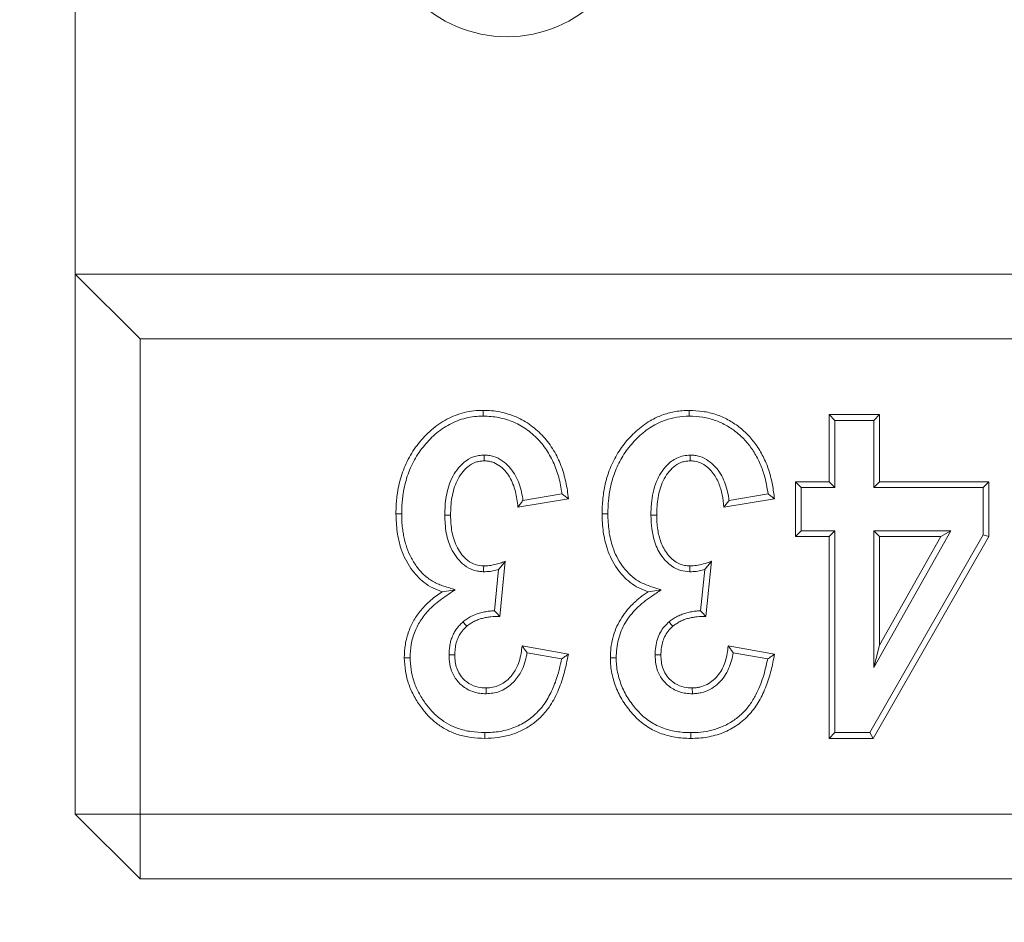
# Model space of a CAD drawing. Units: millimetres. Extents: x 76118 to 79113, y -9557 to -5321.
# Drawn here: x 76877 to 76922, y -6397 to -6355 of the extents above; entities that cross this region are included whole.
import ezdxf

# ---------------------------------------------------------------- set-up
doc = ezdxf.new("R2010")
doc.units = ezdxf.units.MM
doc.layers.add('DUENN-18', color=7, linetype='Continuous', lineweight=9)
doc.styles.get("Standard").update_dxf_attribs({"font": 'arial.ttf'})
doc.dimstyles.get("Standard").update_dxf_attribs({"dimscale": 10, "dimtxt": 3.5, "dimasz": 2.4, "dimexe": 1.8, "dimexo": 0, "dimgap": 1, "dimtad": 1, "dimdec": 0, "dimrnd": 0.01, "dimzin": 0, "dimdsep": 46, "dimtxsty": 'Standard', "dimcen": 3, "dimclrd": 256, "dimclre": 256, "dimclrt": 7, "dimadec": 0, "dimazin": 0, "dimtfac": 1, "dimtdec": 0, "dimtix": 1, "dimtmove": 0, "dimatfit": 0, "dimfxl": 1, "dimtolj": 1, "dimtzin": 0, "dimarcsym": 0})

# ---------------------------------------------------------------- blocks, each defined once
blk = doc.blocks.new('*D267')
at = {"layer": 'Defpoints', "color": 0, "transparency": 16777216}
for p in [(76919.117, -6290.669), (76823.119, -6350.669), (76919.117, -6350.669)]:
    blk.add_point(p, dxfattribs=at)
at = {"layer": 'DUENN-18', "lineweight": -2, "transparency": 16777216}
for p, q in [((76823.119, -6266.669), (76823.119, -6242.669)), ((76919.117, -6290.669), (76805.119, -6290.669)), ((76823.119, -6290.669), (76823.119, -6350.669)), ((76919.117, -6350.669), (76805.119, -6350.669)), ((76823.119, -6374.669), (76823.119, -6474.577))]:
    blk.add_line(p, q, dxfattribs=at)
at = {"layer": 'DUENN-18', "transparency": 16777216}
for points in [[(76819.119, -6266.669), (76827.119, -6266.669), (76823.119, -6290.669)], [(76819.119, -6374.669), (76827.119, -6374.669), (76823.119, -6350.669)]]:
    blk.add_solid(points, dxfattribs=at)
at = {"layer": 'DUENN-18', "color": 7, "transparency": 16777216, "insert": (76795.249, -6439.473), "char_height": 35, "attachment_point": 5, "rotation": 90}
blk.add_mtext('\\A1;60', dxfattribs=at)

msp = doc.modelspace()

# ---------------------------------------------------------------- linework, layer by layer
at = {"layer": 'DUENN-18', "color": 7, "linetype": 'Continuous'}
for p, q in [((76879.11749, -6349.16912), (76879.11749, -6366.669126)), ((76879.11749, -6391.669124), (76879.11749, -6366.669126)), ((76879.11749, -6366.669126), (76882.117481, -6369.669124)), ((77879.11749, -6366.669126), (76879.11749, -6366.669126)), ((76882.117481, -6369.669124), (76882.117481, -6391.669124)), ((77876.117499, -6369.669124), (76882.117481, -6369.669124)), ((76914.034576, -6376.286007), (76914.034576, -6373.169124)), ((76914.034576, -6373.169124), (76916.372241, -6373.169124)), ((76914.302529, -6373.437069), (76914.034576, -6373.169124)), ((76914.302529, -6373.437069), (76916.104288, -6373.437069)), ((76914.302529, -6376.553952), (76914.302529, -6373.437069)), ((76916.104288, -6373.437069), (76916.372241, -6373.169124)), ((76916.104288, -6373.437069), (76916.104288, -6376.553952)), ((76916.372241, -6373.169124), (76916.372241, -6376.286007)), ((76898.052485, -6375.043377), (76898.054452, -6375.311978)), ((76907.59793, -6375.043377), (76907.599897, -6375.311978)), ((76912.476123, -6376.286007), (76914.034576, -6376.286007)), ((76912.476123, -6378.818474), (76912.476123, -6376.286007)), ((76912.744076, -6376.553952), (76912.476123, -6376.286007)), ((76914.302529, -6376.553952), (76914.034576, -6376.286007)), ((76916.104288, -6376.553952), (76916.372241, -6376.286007)), ((76916.372241, -6376.286007), (76921.437175, -6376.286007)), ((76921.169222, -6376.553952), (76921.437175, -6376.286007)), ((76921.437175, -6376.286007), (76921.437175, -6378.80934)), ((76912.744076, -6378.550522), (76912.744076, -6376.553952)), ((76912.744076, -6376.553952), (76914.302529, -6376.553952)), ((76916.104288, -6376.553952), (76921.169222, -6376.553952)), ((76921.169222, -6376.553952), (76921.169222, -6378.737941)), ((76901.956649, -6377.065226), (76899.618984, -6377.454839)), ((76901.661784, -6376.842722), (76899.853558, -6377.144098)), ((76911.502094, -6377.065226), (76909.16443, -6377.454839)), ((76911.20723, -6376.842722), (76909.399004, -6377.144098)), ((76912.744076, -6378.550522), (76912.476123, -6378.818474)), ((76914.302529, -6378.550522), (76912.744076, -6378.550522)), ((76914.302529, -6378.550522), (76914.034576, -6378.818474)), ((76914.302529, -6387.901172), (76914.302529, -6378.550522)), ((76916.104288, -6378.550522), (76916.104288, -6384.876944)), ((76916.104288, -6378.550522), (76916.372241, -6378.818474)), ((76916.104288, -6384.876944), (76919.670762, -6378.550522)), ((76919.670762, -6378.550522), (76916.104288, -6378.550522)), ((76919.670762, -6378.550522), (76919.212134, -6378.818474)), ((76914.034576, -6378.818474), (76912.476123, -6378.818474)), ((76914.034576, -6388.169124), (76914.034576, -6378.818474)), ((76921.169222, -6378.737941), (76915.912659, -6387.901172)), ((76921.437175, -6378.80934), (76916.06784, -6388.169124)), ((76916.372241, -6378.818474), (76916.372241, -6383.856013)), ((76916.372241, -6383.856013), (76919.212134, -6378.818474)), ((76919.212134, -6378.818474), (76916.372241, -6378.818474)), ((76921.169222, -6378.737941), (76921.437175, -6378.80934)), ((76898.727209, -6380.346246), (76898.535878, -6382.25723)), ((76899.034561, -6379.965998), (76898.778887, -6382.519774)), ((76907.575579, -6380.45033), (76907.581658, -6380.18211)), ((76908.272655, -6380.346246), (76908.081324, -6382.25723)), ((76908.580036, -6379.965998), (76908.324332, -6382.519774)), ((76899.813802, -6383.883409), (76901.956649, -6384.273022)), ((76909.359248, -6383.883409), (76911.502094, -6384.273022)), ((76916.104288, -6384.876944), (76916.372241, -6383.856013)), ((76896.428765, -6384.302951), (76896.696896, -6384.303458)), ((76900.043518, -6384.197525), (76901.642771, -6384.488292)), ((76905.97421, -6384.302951), (76906.242372, -6384.303458)), ((76909.588994, -6384.197525), (76911.188216, -6384.488292)), ((76907.699169, -6386.099703), (76907.697321, -6385.83146)), ((76914.302529, -6387.901172), (76914.034576, -6388.169124)), ((76915.912659, -6387.901172), (76914.302529, -6387.901172)), ((76915.912659, -6387.901172), (76916.06784, -6388.169124)), ((76916.06784, -6388.169124), (76914.034576, -6388.169124)), ((76882.117481, -6391.669124), (76879.11749, -6391.669124)), ((76879.11749, -6391.669124), (76882.117481, -6394.669123)), ((76882.117481, -6391.669124), (77876.117499, -6391.669124)), ((76882.117481, -6391.669124), (76882.117481, -6394.669123)), ((77876.117499, -6394.669123), (76882.117481, -6394.669123))]:
    msp.add_line(p, q, dxfattribs=at)
at = {"layer": 'DUENN-18', "color": 7, "linetype": 'Continuous', "flags": 128}
for points in [[(76898.009003, -6373.242378), (76898.008944, -6373.161949), (76898.008884, -6373.081512), (76898.008795, -6372.974321)], [(76907.554449, -6373.242378), (76907.554389, -6373.161949), (76907.554329, -6373.081512), (76907.55424, -6372.974321)], [(76894.237609, -6377.768673), (76894.157202, -6377.768576), (76894.076825, -6377.768479), (76893.969626, -6377.768352)], [(76896.234066, -6377.829373), (76896.368087, -6377.829298), (76896.502108, -6377.829231)], [(76903.783084, -6377.768673), (76903.702677, -6377.768576), (76903.622271, -6377.768479), (76903.515101, -6377.768352)], [(76905.779542, -6377.829373), (76905.913533, -6377.829298), (76906.047554, -6377.829231)], [(76898.030133, -6380.45033), (76898.033173, -6380.31622), (76898.036183, -6380.18211)], [(76896.71597, -6381.281949), (76896.414221, -6381.3271), (76896.112503, -6381.37225)], [(76906.261415, -6381.281949), (76905.959697, -6381.3271), (76905.657948, -6381.37225)], [(76897.077859, -6382.76802), (76897.164376, -6382.870659), (76897.250892, -6382.973306)], [(76906.623305, -6382.76802), (76906.709821, -6382.870659), (76906.796337, -6382.973306)], [(76894.627304, -6384.435624), (76894.546867, -6384.435236), (76894.466461, -6384.434856), (76894.359232, -6384.434342)], [(76904.172749, -6384.435624), (76904.092343, -6384.435236), (76904.011906, -6384.434856), (76903.904707, -6384.434342)], [(76898.153723, -6386.099703), (76898.152799, -6385.965585), (76898.151846, -6385.83146)], [(76898.08485, -6387.90109), (76898.08485, -6387.981504), (76898.08488, -6388.061918), (76898.08488, -6388.169124)], [(76907.630296, -6387.90109), (76907.630325, -6387.981504), (76907.630325, -6388.061918), (76907.630355, -6388.169124)]]:
    msp.add_lwpolyline(points, dxfattribs=at)
at = {"layer": 'DUENN-18', "color": 7, "linetype": 'Continuous'}
msp.add_arc((76899.11749, -6349.669123), 6, 180, 0, dxfattribs=at)
for points, knots in [([(76893.969634, -6377.768352), (76893.972166, -6377.622973), (76893.974699, -6377.477595), (76893.987369, -6377.260099), (76893.993228, -6377.187698), (76894.008129, -6377.043158), (76894.017093, -6376.971017), (76894.047565, -6376.755064), (76894.07194, -6376.611638), (76894.1316, -6376.327206), (76894.16753, -6376.186232), (76894.252922, -6375.908311), (76894.302311, -6375.771454), (76894.413125, -6375.502707), (76894.474174, -6375.370612), (76894.674545, -6374.983328), (76894.834273, -6374.738783), (76895.106329, -6374.398061), (76895.201634, -6374.288059), (76895.400956, -6374.076423), (76895.505718, -6373.975508), (76895.725937, -6373.785729), (76895.840718, -6373.69609), (76896.07895, -6373.529459), (76896.20301, -6373.45328), (76896.588656, -6373.249517), (76896.862137, -6373.144784), (76897.285696, -6373.040543), (76897.429183, -6373.014438), (76897.718071, -6372.983085), (76897.863438, -6372.978671), (76898.008798, -6372.974318)], [0, 0, 0, 0, 0.0625, 0.0625, 0.09375, 0.09375, 0.125, 0.125, 0.1875, 0.1875, 0.25, 0.25, 0.3125, 0.3125, 0.375, 0.375, 0.5, 0.5, 0.5625, 0.5625, 0.625, 0.625, 0.6875, 0.6875, 0.75, 0.75, 0.875, 0.875, 0.9375, 0.9375, 1, 1, 1, 1]), ([(76898.008798, -6372.974318), (76898.140388, -6372.978058), (76898.271973, -6372.981827), (76898.53278, -6373.004541), (76898.662036, -6373.023262), (76899.046863, -6373.098309), (76899.302496, -6373.175478), (76899.782069, -6373.384766), (76900.006821, -6373.51731), (76900.432707, -6373.826231), (76900.628383, -6374.003315), (76900.980511, -6374.388828), (76901.138859, -6374.601908), (76901.40779, -6375.052137), (76901.520521, -6375.287714), (76901.709204, -6375.776576), (76901.78161, -6376.03135), (76901.8668, -6376.415219), (76901.890865, -6376.544026), (76901.928358, -6376.803724), (76901.942503, -6376.934475), (76901.956647, -6377.065227)], [0, 0, 0, 0, 0.0625, 0.0625, 0.125, 0.125, 0.25, 0.25, 0.375, 0.375, 0.5, 0.5, 0.625, 0.625, 0.75, 0.75, 0.875, 0.875, 0.9375, 0.9375, 1, 1, 1, 1]), ([(76903.515101, -6377.768352), (76903.523089, -6377.55209), (76903.539074, -6377.119285), (76903.633809, -6376.47623), (76903.818838, -6375.79828), (76904.133248, -6375.109794), (76904.589745, -6374.439975), (76905.152437, -6373.856581), (76905.752003, -6373.427278), (76906.352722, -6373.160996), (76906.934317, -6373.001646), (76907.340943, -6372.983723), (76907.55424, -6372.974321)], [0, 0, 0, 0, 0.093119694, 0.186360023, 0.279137758, 0.394810675, 0.510438576, 0.626467494, 0.742192537, 0.825279888, 0.908350245, 1, 1, 1, 1]), ([(76907.55424, -6372.974321), (76907.763747, -6372.985686), (76908.182183, -6373.008385), (76908.792244, -6373.146402), (76909.358019, -6373.394884), (76909.868834, -6373.729122), (76910.319461, -6374.139822), (76910.710836, -6374.626383), (76911.027724, -6375.182733), (76911.266514, -6375.790479), (76911.421783, -6376.422781), (76911.475311, -6376.850979), (76911.502094, -6377.065226)], [0, 0, 0, 0, 0.1000265047, 0.199777768, 0.2965424707, 0.3933977271, 0.4898564562, 0.5863314489, 0.6902108521, 0.7941659671, 0.8970116963, 1, 1, 1, 1]), ([(76894.237618, -6377.768671), (76894.240126, -6377.624812), (76894.242698, -6377.484529), (76894.254653, -6377.27932), (76894.260148, -6377.211463), (76894.274283, -6377.074349), (76894.282827, -6377.005526), (76894.312059, -6376.798362), (76894.335665, -6376.659578), (76894.39236, -6376.389277), (76894.426137, -6376.256872), (76894.506578, -6375.995066), (76894.553023, -6375.866332), (76894.657846, -6375.612114), (76894.715967, -6375.486377), (76894.904911, -6375.12118), (76895.053389, -6374.893793), (76895.310856, -6374.571342), (76895.402275, -6374.465841), (76895.590432, -6374.266059), (76895.687628, -6374.172462), (76895.893869, -6373.994729), (76896.002532, -6373.909899), (76896.224291, -6373.75479), (76896.337952, -6373.685033), (76896.694303, -6373.496748), (76896.94784, -6373.399637), (76897.338895, -6373.303395), (76897.470927, -6373.27943), (76897.731797, -6373.251118), (76897.865845, -6373.24668), (76898.009003, -6373.242381)], [0.0006231126, 0.0006231126, 0.0006231126, 0.0006231126, 0.0625, 0.0625, 0.09375, 0.09375, 0.125, 0.125, 0.1875, 0.1875, 0.25, 0.25, 0.3125, 0.3125, 0.375, 0.375, 0.5, 0.5, 0.5625, 0.5625, 0.625, 0.625, 0.6875, 0.6875, 0.75, 0.75, 0.875, 0.875, 0.9375, 0.9375, 0.9988841462, 0.9988841462, 0.9988841462, 0.9988841462]), ([(76898.009003, -6373.242381), (76898.137402, -6373.246039), (76898.260355, -6373.249808), (76898.498704, -6373.270507), (76898.619472, -6373.287944), (76898.97944, -6373.358187), (76899.212651, -6373.428728), (76899.544662, -6373.573462), (76899.652043, -6373.627991), (76899.861531, -6373.750003), (76899.964516, -6373.817595), (76900.162303, -6373.961155), (76900.256544, -6374.037267), (76900.437701, -6374.200427), (76900.524893, -6374.287266), (76900.772359, -6374.558356), (76900.917783, -6374.754261), (76901.169207, -6375.175285), (76901.276835, -6375.400133), (76901.41026, -6375.74637), (76901.449457, -6375.862827), (76901.518976, -6376.101345), (76901.549884, -6376.223865), (76901.604152, -6376.468562), (76901.626747, -6376.589633), (76901.650707, -6376.755824), (76901.656396, -6376.799059), (76901.661786, -6376.842725)], [0.00124238, 0.00124238, 0.00124238, 0.00124238, 0.0625, 0.0625, 0.125, 0.125, 0.25, 0.25, 0.3125, 0.3125, 0.375, 0.375, 0.4375, 0.4375, 0.5, 0.5, 0.625, 0.625, 0.75, 0.75, 0.8125, 0.8125, 0.875, 0.875, 0.9375, 0.9375, 0.9591644014, 0.9591644014, 0.9591644014, 0.9591644014]), ([(76903.783084, -6377.768673), (76903.790598, -6377.562777), (76903.805636, -6377.150728), (76903.894947, -6376.538417), (76904.069846, -6375.894971), (76904.366845, -6375.243429), (76904.797584, -6374.611238), (76905.328179, -6374.060291), (76905.891267, -6373.657723), (76906.451733, -6373.411409), (76906.986853, -6373.266536), (76907.359902, -6373.250658), (76907.554449, -6373.242378)], [0, 0, 0, 0, 0.094339609, 0.188796929, 0.282779494, 0.398937031, 0.515041501, 0.631584764, 0.7477877, 0.82943086, 0.91104701, 1, 1, 1, 1]), ([(76907.554449, -6373.242378), (76907.764461, -6373.254357), (76908.183792, -6373.278275), (76908.779189, -6373.424679), (76909.312671, -6373.677293), (76909.779253, -6374.001872), (76910.188516, -6374.395146), (76910.541267, -6374.858086), (76910.823528, -6375.383943), (76911.073026, -6376.048432), (76911.157114, -6376.546109), (76911.20723, -6376.842722)], [0, 0, 0, 0, 0.1117306611, 0.2230923004, 0.32350416, 0.4240179797, 0.5240843962, 0.6241643808, 0.7322643021, 0.8404310743, 1, 1, 1, 1]), ([(76898.052476, -6375.043379), (76898.046226, -6375.043864), (76898.039976, -6375.044349), (76898.033726, -6375.044834), (76897.965337, -6375.05014), (76897.890548, -6375.055704), (76897.770249, -6375.073861), (76897.728789, -6375.081599), (76897.643758, -6375.102508), (76897.601598, -6375.11545), (76897.398316, -6375.189396), (76897.254998, -6375.277743), (76897.004199, -6375.482822), (76896.896711, -6375.600203), (76896.711165, -6375.848695), (76896.632351, -6375.979713), (76896.498379, -6376.253617), (76896.444547, -6376.39605), (76896.358897, -6376.681076), (76896.326033, -6376.823814), (76896.275741, -6377.112745), (76896.259296, -6377.259587), (76896.24068, -6377.546317), (76896.237448, -6377.686452), (76896.234227, -6377.822905), (76896.234176, -6377.825061), (76896.234125, -6377.827216), (76896.234074, -6377.829372)], [-0.005711893, -0.005711893, -0.005711893, -0.005711893, 0, 0, 0, 0.0625, 0.0625, 0.09375, 0.09375, 0.125, 0.125, 0.25, 0.25, 0.375, 0.375, 0.5, 0.5, 0.625, 0.625, 0.75, 0.75, 0.875, 0.875, 1, 1, 1, 1.001974784, 1.001974784, 1.001974784, 1.001974784]), ([(76898.054455, -6375.31198), (76897.986065, -6375.317287), (76897.917674, -6375.322594), (76897.81667, -6375.337839), (76897.783265, -6375.344134), (76897.717247, -6375.360368), (76897.684634, -6375.370371), (76897.524156, -6375.428747), (76897.404948, -6375.501254), (76897.19348, -6375.674171), (76897.100387, -6375.775281), (76896.936888, -6375.994246), (76896.866038, -6376.11178), (76896.74609, -6376.357012), (76896.697625, -6376.484925), (76896.619045, -6376.746425), (76896.588269, -6376.879785), (76896.541465, -6377.148673), (76896.526205, -6377.284307), (76896.508544, -6377.556319), (76896.505323, -6377.692773), (76896.502102, -6377.829228)], [0, 0, 0, 0, 0.0625, 0.0625, 0.09375, 0.09375, 0.125, 0.125, 0.25, 0.25, 0.375, 0.375, 0.5, 0.5, 0.625, 0.625, 0.75, 0.75, 0.875, 0.875, 1, 1, 1, 1]), ([(76899.85355, -6377.144098), (76899.849676, -6377.114119), (76899.845549, -6377.083968), (76899.822367, -6376.926097), (76899.79692, -6376.795571), (76899.73061, -6376.540107), (76899.690534, -6376.414408), (76899.591933, -6376.164757), (76899.532746, -6376.040965), (76899.390312, -6375.803918), (76899.306821, -6375.690366), (76899.11709, -6375.483271), (76899.012635, -6375.389541), (76898.775133, -6375.224327), (76898.641267, -6375.153782), (76898.456533, -6375.096929), (76898.41825, -6375.087083), (76898.342464, -6375.071514), (76898.305598, -6375.065779), (76898.198652, -6375.052382), (76898.132205, -6375.048385), (76898.071245, -6375.044557), (76898.064989, -6375.044164), (76898.058732, -6375.043772), (76898.052476, -6375.043379)], [0.0952963799, 0.0952963799, 0.0952963799, 0.0952963799, 0.125, 0.125, 0.25, 0.25, 0.375, 0.375, 0.5, 0.5, 0.625, 0.625, 0.75, 0.75, 0.875, 0.875, 0.90625, 0.90625, 0.9375, 0.9375, 1, 1, 1, 1.0064146134, 1.0064146134, 1.0064146134, 1.0064146134]), ([(76899.618985, -6377.454837), (76899.606315, -6377.333821), (76899.593646, -6377.212805), (76899.558339, -6376.972367), (76899.534978, -6376.852922), (76899.473843, -6376.617395), (76899.436717, -6376.501187), (76899.347318, -6376.274835), (76899.294561, -6376.16481), (76899.169144, -6375.956084), (76899.09662, -6375.857584), (76898.932151, -6375.678064), (76898.840797, -6375.596409), (76898.640944, -6375.457384), (76898.53101, -6375.400201), (76898.385578, -6375.355444), (76898.356137, -6375.347868), (76898.296737, -6375.335665), (76898.266777, -6375.330959), (76898.176376, -6375.319635), (76898.115416, -6375.315807), (76898.054455, -6375.31198)], [0, 0, 0, 0, 0.125, 0.125, 0.25, 0.25, 0.375, 0.375, 0.5, 0.5, 0.625, 0.625, 0.75, 0.75, 0.875, 0.875, 0.90625, 0.90625, 0.9375, 0.9375, 1, 1, 1, 1]), ([(76907.59793, -6375.043377), (76907.492157, -6375.053532), (76907.281391, -6375.073766), (76906.983715, -6375.167495), (76906.728439, -6375.328272), (76906.488723, -6375.541882), (76906.271123, -6375.817193), (76906.06104, -6376.191813), (76905.901856, -6376.646053), (76905.796625, -6377.211573), (76905.78564, -6377.60883), (76905.779542, -6377.829373)], [0, 0, 0, 0, 0.0862480587, 0.171859434, 0.2506787339, 0.3296245442, 0.4318912924, 0.5342860033, 0.6774577556, 0.8209360146, 1, 1, 1, 1]), ([(76907.599898, -6375.311981), (76907.531511, -6375.317287), (76907.463125, -6375.322594), (76907.362125, -6375.337839), (76907.32872, -6375.344134), (76907.262702, -6375.360368), (76907.230089, -6375.370371), (76907.069611, -6375.428747), (76906.950403, -6375.501254), (76906.738935, -6375.674171), (76906.645842, -6375.775281), (76906.482343, -6375.994246), (76906.411493, -6376.11178), (76906.291545, -6376.357012), (76906.24308, -6376.484925), (76906.164499, -6376.746425), (76906.133724, -6376.879785), (76906.08692, -6377.148673), (76906.071659, -6377.284307), (76906.053998, -6377.556319), (76906.050777, -6377.692773), (76906.047556, -6377.829228)], [0.0000036998, 0.0000036998, 0.0000036998, 0.0000036998, 0.0625, 0.0625, 0.09375, 0.09375, 0.125, 0.125, 0.25, 0.25, 0.375, 0.375, 0.5, 0.5, 0.625, 0.625, 0.75, 0.75, 0.875, 0.875, 1, 1, 1, 1]), ([(76909.399005, -6377.144098), (76909.39513, -6377.114119), (76909.391004, -6377.083968), (76909.367822, -6376.926097), (76909.342374, -6376.795571), (76909.276065, -6376.540107), (76909.235988, -6376.414408), (76909.137388, -6376.164757), (76909.078201, -6376.040965), (76908.935767, -6375.803918), (76908.852276, -6375.690366), (76908.662544, -6375.483271), (76908.558089, -6375.389541), (76908.320588, -6375.224327), (76908.186721, -6375.153782), (76908.001987, -6375.096929), (76907.963705, -6375.087083), (76907.887918, -6375.071514), (76907.851053, -6375.065779), (76907.744107, -6375.052382), (76907.67766, -6375.048385), (76907.6167, -6375.044557), (76907.610443, -6375.044164), (76907.604187, -6375.043772), (76907.59793, -6375.043379)], [0.0952963799, 0.0952963799, 0.0952963799, 0.0952963799, 0.125, 0.125, 0.25, 0.25, 0.375, 0.375, 0.5, 0.5, 0.625, 0.625, 0.75, 0.75, 0.875, 0.875, 0.90625, 0.90625, 0.9375, 0.9375, 1, 1, 1, 1.0064146134, 1.0064146134, 1.0064146134, 1.0064146134]), ([(76909.16443, -6377.454839), (76909.141959, -6377.266261), (76909.097122, -6376.889983), (76908.940294, -6376.331567), (76908.694894, -6375.901468), (76908.415586, -6375.61517), (76908.148648, -6375.424278), (76907.86319, -6375.326861), (76907.668661, -6375.315865), (76907.599897, -6375.311978)], [0, 0, 0, 0, 0.195346092, 0.389782967, 0.593599656, 0.696752634, 0.799667497, 0.929185516, 1, 1, 1, 1]), ([(76899.85355, -6377.144098), (76899.815155, -6377.19582), (76899.776251, -6377.247592), (76899.73707, -6377.29939), (76899.697889, -6377.351189), (76899.658436, -6377.403013), (76899.618985, -6377.454837)], [0, 0, 0, 0, 0.000536555742, 0.000536555742, 0.000536555742, 0.0010731174, 0.0010731174, 0.0010731174, 0.0010731174]), ([(76901.661786, -6376.842725), (76901.711324, -6376.879716), (76901.760562, -6376.916778), (76901.809656, -6376.953873), (76901.85875, -6376.990968), (76901.907699, -6377.028097), (76901.956647, -6377.065227)], [0, 0, 0, 0, 0.000533021157, 0.000533021157, 0.000533021157, 0.001066044219, 0.001066044219, 0.001066044219, 0.001066044219]), ([(76909.399005, -6377.144098), (76909.360609, -6377.19582), (76909.321705, -6377.247592), (76909.282524, -6377.29939), (76909.243343, -6377.351189), (76909.203891, -6377.403013), (76909.164439, -6377.454837)], [0, 0, 0, 0, 0.000536555742, 0.000536555742, 0.000536555742, 0.0010731174, 0.0010731174, 0.0010731174, 0.0010731174]), ([(76911.20723, -6376.842722), (76911.256598, -6376.879754), (76911.355334, -6376.953818), (76911.453174, -6377.02809), (76911.502094, -6377.065226)], [0, 0, 0, 0, 0.499997225, 1, 1, 1, 1]), ([(76896.112503, -6381.37225), (76895.964778, -6381.318576), (76895.669601, -6381.211325), (76895.275148, -6380.961609), (76894.93956, -6380.650691), (76894.647863, -6380.286891), (76894.401372, -6379.871887), (76894.16595, -6379.309278), (76894.00547, -6378.601009), (76893.981587, -6378.046205), (76893.969626, -6377.768352)], [0, 0, 0, 0, 0.104652556, 0.209112517, 0.308881189, 0.408744417, 0.519283007, 0.629840386, 0.81461945, 1, 1, 1, 1]), ([(76896.715969, -6381.281949), (76896.541724, -6381.226884), (76896.367478, -6381.171818), (76896.193233, -6381.116753), (76896.148473, -6381.102608), (76896.105705, -6381.089067), (76896.024881, -6381.061431), (76895.987773, -6381.047666), (76895.913735, -6381.016597), (76895.876298, -6380.999242), (76895.800512, -6380.961616), (76895.761801, -6380.941252), (76895.649988, -6380.879263), (76895.581108, -6380.836137), (76895.44524, -6380.738487), (76895.377867, -6380.684501), (76895.251438, -6380.572582), (76895.192174, -6380.513857), (76895.076486, -6380.387578), (76895.020573, -6380.321032), (76894.915775, -6380.184805), (76894.866446, -6380.114268), (76894.771839, -6379.967617), (76894.726932, -6379.892438), (76894.603765, -6379.66513), (76894.537317, -6379.508963), (76894.450458, -6379.257517), (76894.423159, -6379.171974), (76894.376358, -6379.004549), (76894.357069, -6378.921396), (76894.322325, -6378.747197), (76894.306454, -6378.657051), (76894.279335, -6378.480662), (76894.268424, -6378.393806), (76894.244297, -6378.13137), (76894.240433, -6377.955244), (76894.237618, -6377.768671)], [-0.121650909, -0.121650909, -0.121650909, -0.121650909, 0, 0, 0, 0.03125, 0.03125, 0.0625, 0.0625, 0.09375, 0.09375, 0.125, 0.125, 0.1875, 0.1875, 0.25, 0.25, 0.3125, 0.3125, 0.375, 0.375, 0.4375, 0.4375, 0.5, 0.5, 0.625, 0.625, 0.6875, 0.6875, 0.75, 0.75, 0.8125, 0.8125, 0.875, 0.875, 0.99903945, 0.99903945, 0.99903945, 0.99903945]), ([(76896.234074, -6377.829372), (76896.234127, -6377.831528), (76896.234181, -6377.833684), (76896.234234, -6377.835839), (76896.237439, -6377.965713), (76896.240649, -6378.099759), (76896.260345, -6378.375142), (76896.278057, -6378.516556), (76896.331554, -6378.793402), (76896.366345, -6378.929823), (76896.4563, -6379.201229), (76896.51235, -6379.336112), (76896.649673, -6379.594407), (76896.730188, -6379.717841), (76896.917799, -6379.948859), (76897.024631, -6380.056249), (76897.271466, -6380.243542), (76897.412155, -6380.323177), (76897.607262, -6380.387905), (76897.647715, -6380.399157), (76897.727996, -6380.417098), (76897.767118, -6380.423783), (76897.880753, -6380.439575), (76897.95155, -6380.444573), (76898.016601, -6380.449342), (76898.021111, -6380.449672), (76898.02562, -6380.450003), (76898.03013, -6380.450334)], [-0.002074773, -0.002074773, -0.002074773, -0.002074773, 0, 0, 0, 0.125, 0.125, 0.25, 0.25, 0.375, 0.375, 0.5, 0.5, 0.625, 0.625, 0.75, 0.75, 0.875, 0.875, 0.90625, 0.90625, 0.9375, 0.9375, 1, 1, 1, 1.004333054, 1.004333054, 1.004333054, 1.004333054]), ([(76896.502102, -6377.829228), (76896.505299, -6377.95879), (76896.508508, -6378.088351), (76896.526835, -6378.345737), (76896.542823, -6378.473436), (76896.615585, -6378.852921), (76896.694093, -6379.105833), (76896.875879, -6379.449736), (76896.947786, -6379.560292), (76897.111084, -6379.76226), (76897.201967, -6379.85372), (76897.408068, -6380.01154), (76897.524276, -6380.07732), (76897.770691, -6380.160527), (76897.904477, -6380.172453), (76898.036192, -6380.18211)], [0, 0, 0, 0, 0.125, 0.125, 0.25, 0.25, 0.5, 0.5, 0.625, 0.625, 0.75, 0.75, 0.875, 0.875, 1, 1, 1, 1]), ([(76905.657948, -6381.37225), (76905.510224, -6381.318576), (76905.215047, -6381.211325), (76904.820593, -6380.961609), (76904.485005, -6380.650691), (76904.193308, -6380.286891), (76903.946819, -6379.871887), (76903.711391, -6379.309282), (76903.550956, -6378.601005), (76903.527066, -6378.046204), (76903.515101, -6377.768352)], [0, 0, 0, 0, 0.104652713, 0.209112832, 0.308881654, 0.408745033, 0.519283788, 0.629841335, 0.814619171, 1, 1, 1, 1]), ([(76906.261415, -6381.281949), (76906.128024, -6381.241479), (76905.861359, -6381.160575), (76905.466711, -6381.025393), (76905.078865, -6380.822393), (76904.731938, -6380.524745), (76904.430118, -6380.159801), (76904.188164, -6379.754172), (76903.96618, -6379.223239), (76903.816254, -6378.554497), (76903.794153, -6378.030908), (76903.783084, -6377.768673)], [0, 0, 0, 0, 0.088892885, 0.177707623, 0.265678313, 0.366191255, 0.466897346, 0.56653444, 0.666198585, 0.832818511, 1, 1, 1, 1]), ([(76905.779542, -6377.829373), (76905.788551, -6378.042048), (76905.80653, -6378.466426), (76905.921363, -6379.006876), (76906.098888, -6379.431485), (76906.281449, -6379.732585), (76906.495491, -6379.986464), (76906.770403, -6380.223427), (76907.135244, -6380.412996), (76907.433219, -6380.43826), (76907.575579, -6380.45033)], [0, 0, 0, 0, 0.180965659, 0.361102468, 0.466210835, 0.571227036, 0.659422594, 0.747483975, 0.879358676, 1, 1, 1, 1]), ([(76906.047554, -6377.829231), (76906.055794, -6378.028065), (76906.072235, -6378.424768), (76906.197937, -6379.022271), (76906.42822, -6379.490773), (76906.700929, -6379.815534), (76906.97041, -6380.035482), (76907.278567, -6380.161436), (76907.496713, -6380.176316), (76907.581658, -6380.18211)], [0, 0, 0, 0, 0.191752432, 0.382573678, 0.584889926, 0.68744477, 0.789685408, 0.918103775, 1, 1, 1, 1]), ([(76898.03013, -6380.450334), (76898.034651, -6380.450207), (76898.039171, -6380.450081), (76898.043691, -6380.449954), (76898.086519, -6380.448755), (76898.131857, -6380.447521), (76898.227329, -6380.442151), (76898.27888, -6380.437655), (76898.378569, -6380.42391), (76898.426332, -6380.415186), (76898.51795, -6380.396479), (76898.561104, -6380.386778), (76898.645418, -6380.36708), (76898.686188, -6380.357065), (76898.72721, -6380.346247)], [-0.0131930645, -0.0131930645, -0.0131930645, -0.0131930645, 0, 0, 0, 0.125, 0.125, 0.25, 0.25, 0.375, 0.375, 0.5, 0.5, 0.615264741, 0.615264741, 0.615264741, 0.615264741]), ([(76898.036192, -6380.18211), (76898.07902, -6380.180911), (76898.121847, -6380.179712), (76898.207243, -6380.174908), (76898.249801, -6380.171181), (76898.334451, -6380.159509), (76898.376571, -6380.151869), (76898.460501, -6380.134732), (76898.502324, -6380.125346), (76898.5857, -6380.105868), (76898.627235, -6380.095614), (76898.70985, -6380.073574), (76898.750918, -6380.061746), (76898.873312, -6380.023515), (76898.95394, -6379.994756), (76899.034569, -6379.965998)], [0, 0, 0, 0, 0.125, 0.125, 0.25, 0.25, 0.375, 0.375, 0.5, 0.5, 0.625, 0.625, 0.75, 0.75, 1, 1, 1, 1]), ([(76898.72721, -6380.346247), (76898.778427, -6380.28622), (76898.829654, -6380.2244), (76898.880873, -6380.160663), (76898.93211, -6380.096905), (76898.98334, -6380.031465), (76899.034569, -6379.965998)], [0, 0, 0, 0, 0.000556493507, 0.000556493507, 0.000556493507, 0.001113151548, 0.001113151548, 0.001113151548, 0.001113151548]), ([(76907.575585, -6380.450334), (76907.580105, -6380.450207), (76907.584625, -6380.450081), (76907.589146, -6380.449954), (76907.631974, -6380.448755), (76907.677311, -6380.447521), (76907.772783, -6380.442151), (76907.824335, -6380.437655), (76907.924023, -6380.42391), (76907.971786, -6380.415186), (76908.063404, -6380.396479), (76908.106559, -6380.386778), (76908.190873, -6380.36708), (76908.231642, -6380.357065), (76908.272665, -6380.346247)], [-0.0131930645, -0.0131930645, -0.0131930645, -0.0131930645, 0, 0, 0, 0.125, 0.125, 0.25, 0.25, 0.375, 0.375, 0.5, 0.5, 0.615264741, 0.615264741, 0.615264741, 0.615264741]), ([(76907.581658, -6380.18211), (76907.685411, -6380.176921), (76907.892897, -6380.166545), (76908.226919, -6380.086171), (76908.45253, -6380.009391), (76908.580036, -6379.965998)], [0, 0, 0, 0, 0.303100102, 0.606140782, 1, 1, 1, 1]), ([(76908.272655, -6380.346246), (76908.323874, -6380.285134), (76908.42633, -6380.162891), (76908.528795, -6380.031636), (76908.580036, -6379.965998)], [0, 0, 0, 0, 0.499917027, 1, 1, 1, 1]), ([(76894.627304, -6384.435624), (76894.636557, -6384.227882), (76894.655342, -6383.806109), (76894.833141, -6383.20524), (76895.123353, -6382.653123), (76895.543512, -6382.145718), (76896.092583, -6381.697605), (76896.507174, -6381.421168), (76896.71597, -6381.281949)], [0, 0, 0, 0, 0.156384005, 0.317501827, 0.467714113, 0.624175614, 0.810727996, 1, 1, 1, 1]), ([(76904.172745, -6384.435621), (76904.177615, -6384.284378), (76904.182689, -6384.139977), (76904.213222, -6383.864481), (76904.239806, -6383.725422), (76904.311157, -6383.44941), (76904.355365, -6383.314805), (76904.462657, -6383.054633), (76904.526143, -6382.927824), (76904.669942, -6382.683899), (76904.74972, -6382.567835), (76904.926411, -6382.347254), (76905.024644, -6382.240427), (76905.179084, -6382.086885), (76905.231499, -6382.037293), (76905.338394, -6381.941968), (76905.39249, -6381.896592), (76905.560969, -6381.764605), (76905.683141, -6381.680251), (76905.809937, -6381.592918), (76905.960432, -6381.489262), (76906.110928, -6381.385605), (76906.261423, -6381.281949)], [0.001984119, 0.001984119, 0.001984119, 0.001984119, 0.125, 0.125, 0.25, 0.25, 0.375, 0.375, 0.5, 0.5, 0.625, 0.625, 0.75, 0.75, 0.8125, 0.8125, 0.875, 0.875, 1, 1, 1, 1.14836466, 1.14836466, 1.14836466, 1.14836466]), ([(76894.359232, -6384.434342), (76894.36793, -6384.226719), (76894.385542, -6383.806281), (76894.545538, -6383.217601), (76894.794786, -6382.681898), (76895.138304, -6382.198553), (76895.577167, -6381.748848), (76895.932686, -6381.498748), (76896.112503, -6381.37225)], [0, 0, 0, 0, 0.168594293, 0.341404747, 0.491929689, 0.647077933, 0.821496701, 1, 1, 1, 1]), ([(76903.904699, -6384.434342), (76903.909642, -6384.280457), (76903.914585, -6384.126571), (76903.948445, -6383.821057), (76903.977524, -6383.669425), (76904.054596, -6383.371282), (76904.102652, -6383.224778), (76904.219945, -6382.940354), (76904.289042, -6382.802393), (76904.445394, -6382.537176), (76904.532798, -6382.410048), (76904.725075, -6382.170007), (76904.829498, -6382.056601), (76904.993284, -6381.893767), (76905.049206, -6381.840839), (76905.164012, -6381.738459), (76905.222924, -6381.689049), (76905.404369, -6381.546904), (76905.531157, -6381.459576), (76905.657946, -6381.372248)], [0, 0, 0, 0, 0.125, 0.125, 0.25, 0.25, 0.375, 0.375, 0.5, 0.5, 0.625, 0.625, 0.75, 0.75, 0.8125, 0.8125, 0.875, 0.875, 1, 1, 1, 1]), ([(76898.535884, -6382.257232), (76898.4743, -6382.259661), (76898.411551, -6382.263326), (76898.273391, -6382.275991), (76898.197973, -6382.286056), (76898.049457, -6382.312526), (76897.97579, -6382.328909), (76897.830029, -6382.367709), (76897.757687, -6382.389949), (76897.612026, -6382.443249), (76897.539225, -6382.474258), (76897.431865, -6382.529518), (76897.396402, -6382.549525), (76897.329128, -6382.59036), (76897.296893, -6382.611341), (76897.203655, -6382.674708), (76897.146073, -6382.717471), (76897.091353, -6382.75802), (76897.086854, -6382.761354), (76897.082355, -6382.764688), (76897.077855, -6382.768022)], [0.1426626312, 0.1426626312, 0.1426626312, 0.1426626312, 0.25, 0.25, 0.375, 0.375, 0.5, 0.5, 0.625, 0.625, 0.75, 0.75, 0.8125, 0.8125, 0.875, 0.875, 1, 1, 1, 1.0102779374, 1.0102779374, 1.0102779374, 1.0102779374]), ([(76898.778887, -6382.519772), (76898.642987, -6382.521706), (76898.507086, -6382.523641), (76898.304731, -6382.542191), (76898.23752, -6382.551179), (76898.103942, -6382.574987), (76898.037579, -6382.589741), (76897.906091, -6382.624742), (76897.840851, -6382.644842), (76897.713018, -6382.691619), (76897.650472, -6382.718357), (76897.560182, -6382.764831), (76897.530718, -6382.781444), (76897.472878, -6382.816552), (76897.444478, -6382.835013), (76897.36032, -6382.892208), (76897.305602, -6382.932755), (76897.250884, -6382.973303)], [0, 0, 0, 0, 0.25, 0.25, 0.375, 0.375, 0.5, 0.5, 0.625, 0.625, 0.75, 0.75, 0.8125, 0.8125, 0.875, 0.875, 1, 1, 1, 1]), ([(76898.535884, -6382.257232), (76898.576483, -6382.300368), (76898.61701, -6382.343961), (76898.657498, -6382.387796), (76898.697986, -6382.431632), (76898.738436, -6382.475704), (76898.778887, -6382.519772)], [0, 0, 0, 0, 0.000531029431, 0.000531029431, 0.000531029431, 0.001062063503, 0.001062063503, 0.001062063503, 0.001062063503]), ([(76908.081324, -6382.257232), (76908.019745, -6382.259662), (76907.957001, -6382.263326), (76907.818845, -6382.275991), (76907.743427, -6382.286056), (76907.594912, -6382.312526), (76907.521245, -6382.328909), (76907.375484, -6382.367709), (76907.303141, -6382.389949), (76907.157481, -6382.443249), (76907.084679, -6382.474258), (76906.977319, -6382.529518), (76906.941856, -6382.549525), (76906.874582, -6382.59036), (76906.842348, -6382.611341), (76906.749109, -6382.674708), (76906.691527, -6382.717471), (76906.636808, -6382.75802), (76906.632308, -6382.761354), (76906.627809, -6382.764688), (76906.62331, -6382.768022)], [0.1426708814, 0.1426708814, 0.1426708814, 0.1426708814, 0.25, 0.25, 0.375, 0.375, 0.5, 0.5, 0.625, 0.625, 0.75, 0.75, 0.8125, 0.8125, 0.875, 0.875, 1, 1, 1, 1.0102779374, 1.0102779374, 1.0102779374, 1.0102779374]), ([(76908.324342, -6382.519772), (76908.188441, -6382.521706), (76908.05254, -6382.523641), (76907.850186, -6382.542191), (76907.782974, -6382.551179), (76907.649397, -6382.574987), (76907.583034, -6382.589741), (76907.451546, -6382.624742), (76907.386306, -6382.644842), (76907.258472, -6382.691619), (76907.195927, -6382.718357), (76907.105637, -6382.764831), (76907.076172, -6382.781444), (76907.018332, -6382.816552), (76906.989933, -6382.835013), (76906.905774, -6382.892208), (76906.851056, -6382.932755), (76906.796339, -6382.973303)], [0, 0, 0, 0, 0.25, 0.25, 0.375, 0.375, 0.5, 0.5, 0.625, 0.625, 0.75, 0.75, 0.8125, 0.8125, 0.875, 0.875, 1, 1, 1, 1]), ([(76908.081324, -6382.25723), (76908.121885, -6382.300634), (76908.203007, -6382.387441), (76908.28389, -6382.475663), (76908.324332, -6382.519774)], [0, 0, 0, 0, 0.499999647, 1, 1, 1, 1]), ([(76897.077855, -6382.768022), (76897.073808, -6382.771892), (76897.06976, -6382.775762), (76897.065713, -6382.779632), (76897.020643, -6382.822724), (76896.972744, -6382.868402), (76896.876083, -6382.969187), (76896.826789, -6383.025068), (76896.736178, -6383.148384), (76896.696798, -6383.212552), (76896.627677, -6383.343034), (76896.598041, -6383.408982), (76896.545803, -6383.542647), (76896.523148, -6383.611013), (76896.485551, -6383.750282), (76896.470565, -6383.821925), (76896.43883, -6384.03446), (76896.434071, -6384.168581), (76896.429166, -6384.292891), (76896.429034, -6384.296244), (76896.428901, -6384.299597), (76896.428769, -6384.30295)], [-0.011225722, -0.011225722, -0.011225722, -0.011225722, 0, 0, 0, 0.125, 0.125, 0.25, 0.25, 0.375, 0.375, 0.5, 0.5, 0.625, 0.625, 0.75, 0.75, 1, 1, 1, 1.006742763, 1.006742763, 1.006742763, 1.006742763]), ([(76897.250892, -6382.973306), (76897.175669, -6383.044744), (76897.022838, -6383.189885), (76896.811204, -6383.537685), (76896.710321, -6383.925389), (76896.70019, -6384.210712), (76896.696896, -6384.303458)], [0, 0, 0, 0, 0.208605738, 0.423824554, 0.812711421, 1, 1, 1, 1]), ([(76906.623305, -6382.76802), (76906.548256, -6382.83929), (76906.396725, -6382.98319), (76906.208808, -6383.251377), (76906.073411, -6383.567124), (76905.988658, -6383.924729), (76905.979135, -6384.17402), (76905.97421, -6384.302951)], [0, 0, 0, 0, 0.180078008, 0.36359288, 0.566043849, 0.775561832, 1, 1, 1, 1]), ([(76906.796337, -6382.973306), (76906.721112, -6383.044742), (76906.568281, -6383.189877), (76906.356693, -6383.537699), (76906.255795, -6383.925388), (76906.245665, -6384.210712), (76906.242372, -6384.303458)], [0, 0, 0, 0, 0.2086079454, 0.4238184559, 0.8127094394, 1, 1, 1, 1]), ([(76898.151846, -6385.83146), (76898.254729, -6385.823489), (76898.459828, -6385.807598), (76898.749787, -6385.720831), (76899.001376, -6385.572191), (76899.280868, -6385.337016), (76899.521402, -6385.008812), (76899.687107, -6384.603229), (76899.772594, -6384.238277), (76899.800704, -6383.996209), (76899.813802, -6383.883409)], [0, 0, 0, 0, 0.109273353, 0.217837036, 0.317422973, 0.417104949, 0.603894706, 0.741627778, 0.879603411, 1, 1, 1, 1]), ([(76900.043518, -6384.197525), (76900.005768, -6384.145232), (76899.930268, -6384.040643), (76899.852624, -6383.935821), (76899.813802, -6383.883409)], [0, 0, 0, 0, 0.49999285, 1, 1, 1, 1]), ([(76907.697313, -6385.83146), (76907.756402, -6385.828253), (76907.815491, -6385.825045), (76907.903521, -6385.816393), (76907.932763, -6385.81287), (76907.990946, -6385.803903), (76908.019888, -6385.798408), (76908.163565, -6385.765318), (76908.275047, -6385.721844), (76908.483776, -6385.611001), (76908.581233, -6385.543151), (76908.759583, -6385.38829), (76908.840845, -6385.301563), (76908.984891, -6385.11429), (76909.046905, -6385.013304), (76909.151166, -6384.801363), (76909.194211, -6384.690826), (76909.264865, -6384.465437), (76909.291803, -6384.35035), (76909.331653, -6384.118001), (76909.345449, -6384.000704), (76909.359244, -6383.883408)], [0, 0, 0, 0, 0.0625, 0.0625, 0.09375, 0.09375, 0.125, 0.125, 0.25, 0.25, 0.375, 0.375, 0.5, 0.5, 0.625, 0.625, 0.75, 0.75, 0.875, 0.875, 1, 1, 1, 1]), ([(76909.588986, -6384.197522), (76909.551624, -6384.145273), (76909.513594, -6384.092949), (76909.475189, -6384.040585), (76909.436784, -6383.988219), (76909.398013, -6383.935814), (76909.359244, -6383.883408)], [0, 0, 0, 0, 0.000536522933, 0.000536522933, 0.000536522933, 0.00107305641, 0.00107305641, 0.00107305641, 0.00107305641]), ([(76898.08488, -6388.169124), (76897.875583, -6388.158894), (76897.457542, -6388.138461), (76896.870377, -6388.0144), (76896.345962, -6387.797383), (76895.889501, -6387.515719), (76895.489338, -6387.158999), (76895.127595, -6386.728115), (76894.804614, -6386.232698), (76894.549285, -6385.66547), (76894.395662, -6385.058595), (76894.371383, -6384.64255), (76894.359232, -6384.434342)], [0, 0, 0, 0, 0.10695858, 0.213634717, 0.304612083, 0.395632207, 0.486326035, 0.577206071, 0.68237585, 0.787448009, 0.893629041, 1, 1, 1, 1]), ([(76898.08485, -6387.90109), (76897.875118, -6387.890299), (76897.456322, -6387.868752), (76896.884623, -6387.73864), (76896.394353, -6387.519019), (76895.984873, -6387.249768), (76895.627712, -6386.914851), (76895.301323, -6386.509627), (76895.006598, -6386.041073), (76894.783525, -6385.51538), (76894.656825, -6384.973651), (76894.63715, -6384.615064), (76894.627304, -6384.435624)], [0, 0, 0, 0, 0.115472581, 0.230577248, 0.320150265, 0.409812286, 0.4990213, 0.588433871, 0.695583667, 0.802632744, 0.901235319, 1, 1, 1, 1]), ([(76896.428765, -6384.302951), (76896.436986, -6384.445448), (76896.453368, -6384.729387), (76896.578379, -6385.182675), (76896.867608, -6385.606524), (76897.308933, -6385.941078), (76897.76452, -6386.084478), (76898.051046, -6386.095687), (76898.153723, -6386.099703)], [0, 0, 0, 0, 0.15305641, 0.304980324, 0.498872478, 0.692446618, 0.889787632, 1, 1, 1, 1]), ([(76896.696896, -6384.303458), (76896.701834, -6384.408227), (76896.71168, -6384.617181), (76896.787519, -6384.972184), (76896.990331, -6385.335218), (76897.338704, -6385.64328), (76897.74684, -6385.812209), (76898.027165, -6385.825534), (76898.151846, -6385.83146)], [0, 0, 0, 0, 0.1325059705, 0.2642731072, 0.4556216456, 0.6467580682, 0.8428869396, 1, 1, 1, 1]), ([(76901.642772, -6384.488293), (76901.611899, -6384.644729), (76901.579115, -6384.798155), (76901.480493, -6385.18646), (76901.408249, -6385.419169), (76901.27932, -6385.757455), (76901.233042, -6385.867591), (76901.131369, -6386.083134), (76901.075681, -6386.189598), (76900.95702, -6386.397375), (76900.894735, -6386.496968), (76900.759988, -6386.686529), (76900.686935, -6386.777722), (76900.531462, -6386.950589), (76900.449735, -6387.031246), (76900.274567, -6387.183503), (76900.180163, -6387.256882), (76899.989053, -6387.39111), (76899.892389, -6387.450516), (76899.686606, -6387.55984), (76899.578737, -6387.610275), (76899.362996, -6387.697271), (76899.25335, -6387.73379), (76899.026413, -6387.796607), (76898.910877, -6387.822725), (76898.679012, -6387.863183), (76898.56196, -6387.877615), (76898.328931, -6387.894882), (76898.209159, -6387.898029), (76898.084852, -6387.901093)], [0.0447218005, 0.0447218005, 0.0447218005, 0.0447218005, 0.125, 0.125, 0.25, 0.25, 0.3125, 0.3125, 0.375, 0.375, 0.4375, 0.4375, 0.5, 0.5, 0.5625, 0.5625, 0.625, 0.625, 0.6875, 0.6875, 0.75, 0.75, 0.8125, 0.8125, 0.875, 0.875, 0.9375, 0.9375, 0.9989217113, 0.9989217113, 0.9989217113, 0.9989217113]), ([(76901.956649, -6384.273022), (76901.900616, -6384.549393), (76901.788502, -6385.102375), (76901.525083, -6385.905853), (76901.184535, -6386.582255), (76900.773355, -6387.103783), (76900.344705, -6387.486793), (76899.856619, -6387.789953), (76899.308582, -6388.014076), (76898.710422, -6388.139466), (76898.293587, -6388.159229), (76898.08488, -6388.169124)], [0, 0, 0, 0, 0.1393273703, 0.2787757447, 0.4169238972, 0.5111863281, 0.605467329, 0.6996691538, 0.7938818995, 0.8967977814, 1, 1, 1, 1]), ([(76898.153723, -6386.099703), (76898.255916, -6386.092683), (76898.45981, -6386.078676), (76898.772393, -6386.002296), (76899.071099, -6385.850534), (76899.41522, -6385.588513), (76899.70526, -6385.22819), (76899.906021, -6384.791832), (76900.000083, -6384.461346), (76900.033101, -6384.260799), (76900.043518, -6384.197525)], [0, 0, 0, 0, 0.104740166, 0.208975368, 0.326857297, 0.444867739, 0.649894981, 0.79201518, 0.93437972, 1, 1, 1, 1]), ([(76901.642772, -6384.488293), (76901.69534, -6384.452479), (76901.74773, -6384.416619), (76901.800018, -6384.380734), (76901.852306, -6384.344849), (76901.904492, -6384.308938), (76901.956647, -6384.273019)], [0, 0, 0, 0, 0.000534990338, 0.000534990338, 0.000534990338, 0.001069981584, 0.001069981584, 0.001069981584, 0.001069981584]), ([(76907.630348, -6388.169123), (76907.507845, -6388.166146), (76907.385341, -6388.163168), (76907.141054, -6388.146145), (76907.019234, -6388.131496), (76906.777651, -6388.090136), (76906.657945, -6388.063518), (76906.421491, -6387.999247), (76906.304569, -6387.961919), (76906.07588, -6387.873948), (76905.964298, -6387.822751), (76905.748178, -6387.707125), (76905.643704, -6387.642845), (76905.441861, -6387.503852), (76905.344089, -6387.429515), (76905.20492, -6387.309524), (76905.159876, -6387.268014), (76905.072578, -6387.182117), (76905.030241, -6387.13781), (76904.906241, -6387.00207), (76904.827107, -6386.908371), (76904.67603, -6386.715565), (76904.604388, -6386.616101), (76904.469796, -6386.411358), (76904.406675, -6386.306194), (76904.29068, -6386.090395), (76904.238056, -6385.979621), (76904.143953, -6385.753374), (76904.102292, -6385.637976), (76904.030824, -6385.403645), (76904.001255, -6385.284678), (76903.952657, -6385.044446), (76903.933182, -6384.923204), (76903.910264, -6384.67943), (76903.907464, -6384.556886), (76903.904699, -6384.434342)], [0, 0, 0, 0, 0.0625, 0.0625, 0.125, 0.125, 0.1875, 0.1875, 0.25, 0.25, 0.3125, 0.3125, 0.375, 0.375, 0.4375, 0.4375, 0.46875, 0.46875, 0.5, 0.5, 0.5625, 0.5625, 0.625, 0.625, 0.6875, 0.6875, 0.75, 0.75, 0.8125, 0.8125, 0.875, 0.875, 0.9375, 0.9375, 1, 1, 1, 1]), ([(76907.630295, -6387.901093), (76907.510119, -6387.898168), (76907.393858, -6387.895163), (76907.167753, -6387.879407), (76907.055794, -6387.865907), (76906.831524, -6387.827511), (76906.720195, -6387.802768), (76906.499806, -6387.742862), (76906.390877, -6387.708029), (76906.181975, -6387.62767), (76906.081284, -6387.581453), (76905.883995, -6387.475901), (76905.788131, -6387.416966), (76905.601372, -6387.28836), (76905.510509, -6387.21921), (76905.384165, -6387.110275), (76905.34388, -6387.073156), (76905.264435, -6386.994986), (76905.225368, -6386.95413), (76905.109478, -6386.827268), (76905.033676, -6386.737562), (76904.891286, -6386.555843), (76904.824156, -6386.462623), (76904.697835, -6386.270461), (76904.63863, -6386.17178), (76904.530754, -6385.971086), (76904.482124, -6385.868703), (76904.39469, -6385.658489), (76904.355941, -6385.551134), (76904.289764, -6385.334153), (76904.262338, -6385.223908), (76904.216832, -6384.998959), (76904.198849, -6384.886364), (76904.178348, -6384.668294), (76904.175473, -6384.556038), (76904.172745, -6384.435621)], [0.0011167893, 0.0011167893, 0.0011167893, 0.0011167893, 0.0625, 0.0625, 0.125, 0.125, 0.1875, 0.1875, 0.25, 0.25, 0.3125, 0.3125, 0.375, 0.375, 0.4375, 0.4375, 0.46875, 0.46875, 0.5, 0.5, 0.5625, 0.5625, 0.625, 0.625, 0.6875, 0.6875, 0.75, 0.75, 0.8125, 0.8125, 0.875, 0.875, 0.9375, 0.9375, 0.998759746, 0.998759746, 0.998759746, 0.998759746]), ([(76905.97421, -6384.302951), (76905.982432, -6384.445448), (76905.998813, -6384.729387), (76906.123824, -6385.182675), (76906.413053, -6385.606524), (76906.854379, -6385.941078), (76907.309965, -6386.084478), (76907.596492, -6386.095687), (76907.699169, -6386.099703)], [0, 0, 0, 0, 0.15305641, 0.304980324, 0.498872478, 0.692446618, 0.889787632, 1, 1, 1, 1]), ([(76906.242372, -6384.303458), (76906.247293, -6384.408228), (76906.257108, -6384.617188), (76906.333016, -6384.97217), (76906.535766, -6385.335227), (76906.884154, -6385.643278), (76907.292295, -6385.812213), (76907.57263, -6385.825535), (76907.697321, -6385.83146)], [0, 0, 0, 0, 0.132503942, 0.264272785, 0.455613645, 0.646748488, 0.842875739, 1, 1, 1, 1]), ([(76911.188216, -6384.488292), (76911.124828, -6384.773735), (76910.998244, -6385.343759), (76910.709429, -6386.057056), (76910.370407, -6386.617399), (76910.015336, -6387.033569), (76909.585048, -6387.372362), (76909.110598, -6387.631199), (76908.606023, -6387.800117), (76908.110554, -6387.887503), (76907.783372, -6387.896759), (76907.630296, -6387.90109)], [0, 0, 0, 0, 0.16138644, 0.322284962, 0.422371287, 0.522219168, 0.622717769, 0.723250802, 0.81931906, 0.915465723, 1, 1, 1, 1]), ([(76911.502102, -6384.273019), (76911.455612, -6384.521789), (76911.408024, -6384.770601), (76911.283386, -6385.261339), (76911.208307, -6385.503514), (76911.073045, -6385.858421), (76911.023998, -6385.975206), (76910.916004, -6386.204148), (76910.857281, -6386.31641), (76910.731685, -6386.536329), (76910.664553, -6386.643815), (76910.517868, -6386.850169), (76910.438568, -6386.949173), (76910.269191, -6387.137499), (76910.178919, -6387.226569), (76909.987855, -6387.392644), (76909.887684, -6387.47049), (76909.680452, -6387.616041), (76909.572484, -6387.682401), (76909.348843, -6387.801213), (76909.233922, -6387.854941), (76908.999135, -6387.949616), (76908.878854, -6387.989657), (76908.634781, -6388.057217), (76908.511169, -6388.085154), (76908.261747, -6388.128676), (76908.135897, -6388.144188), (76907.883476, -6388.162892), (76907.756912, -6388.166008), (76907.630348, -6388.169123)], [0, 0, 0, 0, 0.125, 0.125, 0.25, 0.25, 0.3125, 0.3125, 0.375, 0.375, 0.4375, 0.4375, 0.5, 0.5, 0.5625, 0.5625, 0.625, 0.625, 0.6875, 0.6875, 0.75, 0.75, 0.8125, 0.8125, 0.875, 0.875, 0.9375, 0.9375, 1, 1, 1, 1]), ([(76907.699168, -6386.099703), (76907.703391, -6386.099474), (76907.707615, -6386.099245), (76907.711838, -6386.099016), (76907.770928, -6386.095808), (76907.8339, -6386.092475), (76907.933626, -6386.082675), (76907.967748, -6386.078591), (76908.037587, -6386.067828), (76908.073576, -6386.061007), (76908.249495, -6386.020491), (76908.381873, -6385.968502), (76908.62829, -6385.837646), (76908.742646, -6385.757859), (76908.949523, -6385.578229), (76909.042325, -6385.479109), (76909.208189, -6385.263471), (76909.280339, -6385.145806), (76909.398596, -6384.905413), (76909.446105, -6384.783057), (76909.524333, -6384.533505), (76909.5543, -6384.404951), (76909.580536, -6384.251982), (76909.5849, -6384.224662), (76909.588986, -6384.197522)], [-0.0044671617, -0.0044671617, -0.0044671617, -0.0044671617, 0, 0, 0, 0.0625, 0.0625, 0.09375, 0.09375, 0.125, 0.125, 0.25, 0.25, 0.375, 0.375, 0.5, 0.5, 0.625, 0.625, 0.75, 0.75, 0.875, 0.875, 0.9023823246, 0.9023823246, 0.9023823246, 0.9023823246]), ([(76911.188216, -6384.488292), (76911.240693, -6384.452453), (76911.345645, -6384.380775), (76911.449945, -6384.30894), (76911.502094, -6384.273022)], [0, 0, 0, 0, 0.500003581, 1, 1, 1, 1])]:
    msp.add_open_spline(points, degree=3, knots=knots, dxfattribs=at)

# ---------------------------------------------------------------- dimensions: what is measured, and where the dimension line sits
at = {"layer": 'DUENN-18'}
dim = msp.add_linear_dim(base=(76823.118787, -6350.669123), p1=(76919.11749, -6290.669123), p2=(76919.11749, -6350.669123), angle=90, dimstyle='Standard', dxfattribs=at)
dim.commit()
dim.dimension.update_dxf_attribs({"geometry": '*D267', "text_midpoint": (76823.118787, -6439.473069), "dimtype": 160})

doc.saveas('drawing.dxf')
